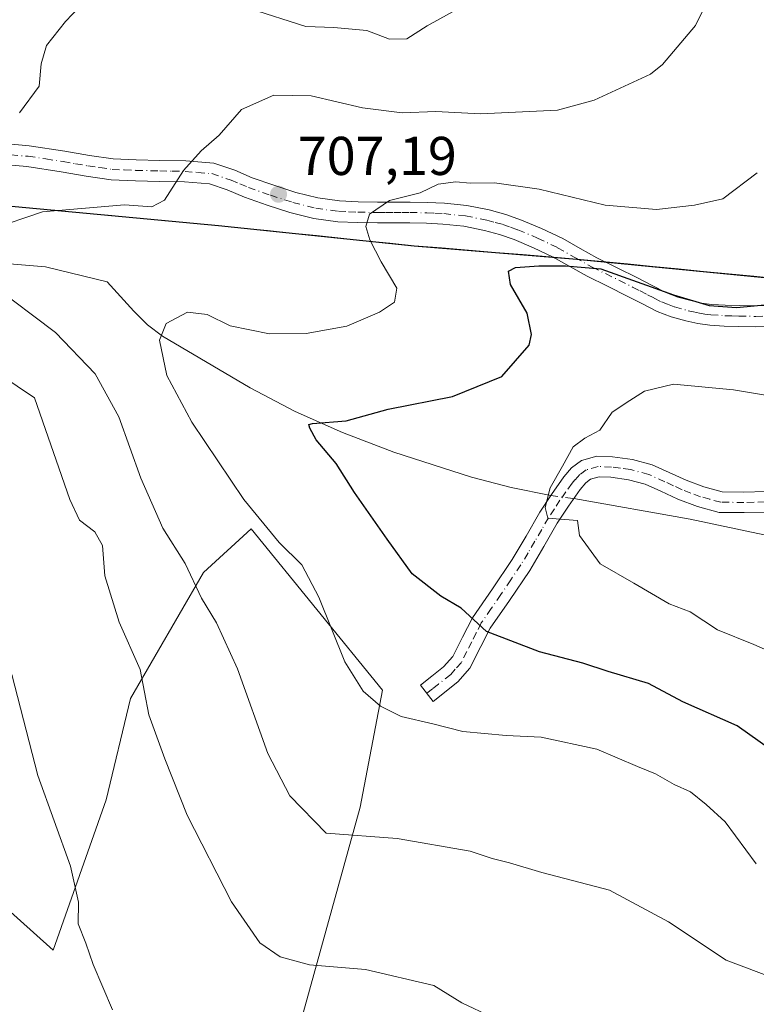
# Model space of a CAD drawing. Units: metres. Extents: x 546104 to 549553, y 4721646 to 4723578.
# Drawn here: x 548127 to 548262, y 4723199 to 4723379 of the extents above; entities that cross this region are included whole.
import ezdxf

# ---------------------------------------------------------------- set-up
doc = ezdxf.new("R2010")
doc.units = ezdxf.units.M
doc.header["$MEASUREMENT"] = 0
doc.linetypes.add('DGN Style 4', pattern=[2.6384748266838614, 1.318413404963828, -0.6592067024819142, 0.001648016756204785, -0.6592067024819142])
for name, color, linetype, lineweight in [('Arbolado forestal CxS', 92, 'Continuous', 0), ('Camino Cxs', 7, 'Continuous', 0), ('Camino eje', 30, 'DGN Style 4', 13), ('Comarca', 135, 'Continuous', 13), ('Comarca CxS', 21, 'Continuous', 0), ('Comunidad autónoma', 142, 'Continuous', 30), ('Comunidad Autónoma CxS', 142, 'Continuous', 0), ('Corriente natural lineal', 142, 'Continuous', 13), ('Corriente natural lineal oculto', 9, 'DGN Style 4', 13), ('Curva de nivel maestra', 30, 'Continuous', 30), ('Curva de nivel normal', 30, 'Continuous', 0), ('Espacio natural protegido', 121, 'Continuous', 13), ('Espacio natural protegido CxS', 121, 'Continuous', 0), ('Municipio', 91, 'Continuous', 13), ('Municipio CxS', 4, 'Continuous', 0), ('Provincia', 7, 'Continuous', 0), ('Provincia CxS', 1, 'Continuous', 0), ('Punto de cota en terreno', 7, 'Continuous', 0), ('Rótulo de punto de cota en terreno', 7, 'Continuous', 0)]:
    doc.layers.add(name, color=color, linetype=linetype, lineweight=lineweight)
doc.styles.add('Style-Arial', font='txt')

# ---------------------------------------------------------------- blocks, each defined once
blk = doc.blocks.new('*U4')
at = {"layer": 'Arbolado forestal CxS', "color": 92, "linetype": 'Continuous', "lineweight": 0}
for points in [[(548124.0975000003, 4723345.077500001, 711.4263000000064), (548128.9841, 4723344.6217, 710.8329999999987), (548133.8706999999, 4723344.1657, 710.4573999999994), (548138.7572999997, 4723343.7097, 710.1643999999943), (548143.6438999996, 4723343.253900001, 709.7681000000011), (548148.5302999998, 4723342.797900001, 709.3880999999965), (548153.4168999996, 4723342.3419, 709.1238000000012), (548158.3035000004, 4723341.8859, 709.0822999999947), (548163.1901000004, 4723341.4301, 708.7548999999999), (548167.6763000004, 4723340.9663, 708.418399999995), (548172.1624999996, 4723340.502499999, 708.0224000000018), (548176.6489000004, 4723340.038899999, 707.4934000000068), (548181.1350999996, 4723339.575099999, 706.8329999999987), (548185.6212999999, 4723339.111300001, 706.1080999999978), (548190.1074999999, 4723338.647500001, 705.2958000000073), (548194.5937000001, 4723338.183900001, 704.4459000000061), (548199.0800999999, 4723337.720100001, 703.5801000000066), (548204.0466999998, 4723337.313300001, 702.641499999998), (548209.0132999998, 4723336.9067, 702.0102999999945), (548213.9801000003, 4723336.5001, 701.5412999999971), (548218.9467000002, 4723336.0933, 700.9637999999978), (548223.9133000001, 4723335.686699999, 700.5290999999997), (548228.8800999997, 4723335.280099999, 700.5941000000021), (548233.5192999998, 4723334.827500001, 700.906799999997), (548238.1583000004, 4723334.3751, 701.421199999997), (548242.7975000005, 4723333.922499999, 701.9002000000038), (548247.4367000004, 4723333.470100001, 702.3798999999999), (548252.0758999996, 4723333.0175, 702.4355999999971), (548256.7150999998, 4723332.565099999, 702.4250999999931), (548261.3542999999, 4723332.112500001, 702.0731999999989), (548265.9933000002, 4723331.6601, 701.558999999994)], [(548107.5598999998, 4723119.971700001, 724.6664000000019), (548135.0472999997, 4723129.789100001, 724.0675000000047), (548160.1766999997, 4723130.226700001, 723.4832000000025), (548169.1819000002, 4723162.2443, 721.3358000000007), (548177.1864999998, 4723176.251700001, 719.709600000002), (548177.6870999997, 4723193.261299999, 716.7486000000063), (548189.1939000003, 4723234.7841, 708.4355999999971), (548193.2351000002, 4723256.203500001, 704.4373999999953), (548169.1831, 4723285.812899999, 705.4023000000017), (548160.4561000001, 4723277.793299999, 709.2010000000009), (548147.0459000003, 4723254.715299999, 715.6171999999933), (548142.5755000003, 4723236.104499999, 717.8291999999929), (548132.8903000001, 4723208.559699999, 721.2936000000045), (548111.2861000003, 4723227.916300001, 723.263300000006)]]:
    blk.add_polyline3d(points, dxfattribs=at)
blk = doc.blocks.new('*U9')
at = {"layer": 'Espacio natural protegido CxS', "color": 121, "linetype": 'Continuous', "lineweight": 0, "flags": 128}
blk.add_lwpolyline([(547199.1529999991, 4723207.434059999), (547262.9470000007, 4723233.04006), (547266.9900000005, 4723234.663059999), (547268.0159999991, 4723235.07406), (547354.1479999993, 4723271.925059999), (547426.3570000003, 4723302.75212), (547430.8239999999, 4723304.633059999), (547501.4230000015, 4723334.356059999), (547573.5990000004, 4723361.576059999), (547607.5980000009, 4723363.94906), (547611.871000001, 4723364.246999999), (547636.505, 4723365.965060001), (547723.2560000008, 4723373.50706), (547779.567999999, 4723377.648060001), (547831.6900000012, 4723373.038060002), (547916.5299999996, 4723364.84806), (548006.8239999993, 4723356.019059999), (548163.1889999998, 4723341.426060001), (548199.077999999, 4723337.718060001), (548228.8800000005, 4723335.282059999), (548284.551000001, 4723329.850059998), (548351.8919999991, 4723323.001060001), (548429.123, 4723315.07106)], dxfattribs=at)
blk = doc.blocks.new('5PATER')
at = {"layer": 'Punto de cota en terreno', "linetype": 'Continuous', "lineweight": 0}
h = blk.add_hatch(color=51, dxfattribs=at)
edge = h.paths.add_edge_path()
edge.add_ellipse((0, 0), major_axis=(-0.1095731443231308, -0.1110710700762829), ratio=0.9994222409660322, start_angle=0, end_angle=360)

msp = doc.modelspace()

# ---------------------------------------------------------------- linework, layer by layer
at = {"layer": 'Arbolado forestal CxS', "color": 92, "linetype": 'Continuous', "lineweight": 0}
for points in [[(548265.9933000002, 4723331.6601, 701.558999999994), (548261.3542999999, 4723332.112500001, 702.0731999999989), (548256.7150999998, 4723332.565099999, 702.4250999999931), (548252.0758999996, 4723333.0175, 702.4355999999971), (548247.4367000004, 4723333.470100001, 702.3798999999999), (548242.7975000005, 4723333.922499999, 701.9002000000038), (548238.1583000004, 4723334.3751, 701.421199999997), (548233.5192999998, 4723334.827500001, 700.906799999997), (548228.8800999997, 4723335.280099999, 700.5941000000021), (548223.9133000001, 4723335.686699999, 700.5290999999997), (548218.9467000002, 4723336.0933, 700.9637999999978), (548213.9801000003, 4723336.5001, 701.5412999999971), (548209.0132999998, 4723336.9067, 702.0102999999945), (548204.0466999998, 4723337.313300001, 702.641499999998), (548199.0800999999, 4723337.720100001, 703.5801000000066), (548194.5937000001, 4723338.183900001, 704.4459000000061), (548190.1074999999, 4723338.647500001, 705.2958000000073), (548185.6212999999, 4723339.111300001, 706.1080999999978), (548181.1350999996, 4723339.575099999, 706.8329999999987), (548176.6489000004, 4723340.038899999, 707.4934000000068), (548172.1624999996, 4723340.502499999, 708.0224000000018), (548167.6763000004, 4723340.9663, 708.418399999995), (548163.1901000004, 4723341.4301, 708.7548999999999), (548158.3035000004, 4723341.8859, 709.0822999999947), (548153.4168999996, 4723342.3419, 709.1238000000012), (548148.5302999998, 4723342.797900001, 709.3880999999965), (548143.6438999996, 4723343.253900001, 709.7681000000011), (548138.7572999997, 4723343.7097, 710.1643999999943), (548133.8706999999, 4723344.1657, 710.4573999999994), (548128.9841, 4723344.6217, 710.8329999999987), (548124.0975000003, 4723345.077500001, 711.4263000000064)], [(548265.9933000002, 4723331.6601, 701.558999999994), (548261.3542999999, 4723332.112500001, 702.0731999999989), (548256.7150999998, 4723332.565099999, 702.4250999999931), (548252.0758999996, 4723333.0175, 702.4355999999971), (548247.4367000004, 4723333.470100001, 702.3798999999999), (548242.7975000005, 4723333.922499999, 701.9002000000038), (548238.1583000004, 4723334.3751, 701.421199999997), (548233.5192999998, 4723334.827500001, 700.906799999997), (548228.8800999997, 4723335.280099999, 700.5941000000021), (548223.9133000001, 4723335.686699999, 700.5290999999997), (548218.9467000002, 4723336.0933, 700.9637999999978), (548213.9801000003, 4723336.5001, 701.5412999999971), (548209.0132999998, 4723336.9067, 702.0102999999945), (548204.0466999998, 4723337.313300001, 702.641499999998), (548199.0800999999, 4723337.720100001, 703.5801000000066), (548194.5937000001, 4723338.183900001, 704.4459000000061), (548190.1074999999, 4723338.647500001, 705.2958000000073), (548185.6212999999, 4723339.111300001, 706.1080999999978), (548181.1350999996, 4723339.575099999, 706.8329999999987), (548176.6489000004, 4723340.038899999, 707.4934000000068), (548172.1624999996, 4723340.502499999, 708.0224000000018), (548167.6763000004, 4723340.9663, 708.418399999995), (548163.1901000004, 4723341.4301, 708.7548999999999), (548158.3035000004, 4723341.8859, 709.0822999999947), (548153.4168999996, 4723342.3419, 709.1238000000012), (548148.5302999998, 4723342.797900001, 709.3880999999965), (548143.6438999996, 4723343.253900001, 709.7681000000011), (548138.7572999997, 4723343.7097, 710.1643999999943), (548133.8706999999, 4723344.1657, 710.4573999999994), (548128.9841, 4723344.6217, 710.8329999999987), (548124.0975000003, 4723345.077500001, 711.4263000000064)], [(548265.9933000002, 4723331.6601, 701.558999999994), (548261.3542999999, 4723332.112500001, 702.0731999999989), (548256.7150999998, 4723332.565099999, 702.4250999999931), (548252.0758999996, 4723333.0175, 702.4355999999971), (548247.4367000004, 4723333.470100001, 702.3798999999999), (548242.7975000005, 4723333.922499999, 701.9002000000038), (548238.1583000004, 4723334.3751, 701.421199999997), (548233.5192999998, 4723334.827500001, 700.906799999997), (548228.8800999997, 4723335.280099999, 700.5941000000021), (548223.9133000001, 4723335.686699999, 700.5290999999997), (548218.9467000002, 4723336.0933, 700.9637999999978), (548213.9801000003, 4723336.5001, 701.5412999999971), (548209.0132999998, 4723336.9067, 702.0102999999945), (548204.0466999998, 4723337.313300001, 702.641499999998), (548199.0800999999, 4723337.720100001, 703.5801000000066), (548194.5937000001, 4723338.183900001, 704.4459000000061), (548190.1074999999, 4723338.647500001, 705.2958000000073), (548185.6212999999, 4723339.111300001, 706.1080999999978), (548181.1350999996, 4723339.575099999, 706.8329999999987), (548176.6489000004, 4723340.038899999, 707.4934000000068), (548172.1624999996, 4723340.502499999, 708.0224000000018), (548167.6763000004, 4723340.9663, 708.418399999995), (548163.1901000004, 4723341.4301, 708.7548999999999), (548158.3035000004, 4723341.8859, 709.0822999999947), (548153.4168999996, 4723342.3419, 709.1238000000012), (548148.5302999998, 4723342.797900001, 709.3880999999965), (548143.6438999996, 4723343.253900001, 709.7681000000011), (548138.7572999997, 4723343.7097, 710.1643999999943), (548133.8706999999, 4723344.1657, 710.4573999999994), (548128.9841, 4723344.6217, 710.8329999999987), (548124.0975000003, 4723345.077500001, 711.4263000000064)], [(548111.2861000003, 4723227.916300001, 723.263300000006), (548132.8903000001, 4723208.559699999, 721.2936000000045), (548142.5755000003, 4723236.104499999, 717.8291999999929), (548147.0459000003, 4723254.715299999, 715.6171999999933), (548160.4561000001, 4723277.793299999, 709.2010000000009), (548169.1831, 4723285.812899999, 705.4023000000017), (548193.2351000002, 4723256.203500001, 704.4373999999953), (548189.1939000003, 4723234.7841, 708.4355999999971), (548177.6870999997, 4723193.261299999, 716.7486000000063), (548177.1864999998, 4723176.251700001, 719.709600000002), (548169.1819000002, 4723162.2443, 721.3358000000007), (548160.1766999997, 4723130.226700001, 723.4832000000025), (548135.0472999997, 4723129.789100001, 724.0675000000047), (548107.5598999998, 4723119.971700001, 724.6664000000019)], [(548107.5598999998, 4723119.971700001, 724.6664000000019), (548135.0472999997, 4723129.789100001, 724.0675000000047), (548160.1766999997, 4723130.226700001, 723.4832000000025), (548169.1819000002, 4723162.2443, 721.3358000000007), (548177.1864999998, 4723176.251700001, 719.709600000002), (548177.6870999997, 4723193.261299999, 716.7486000000063), (548189.1939000003, 4723234.7841, 708.4355999999971), (548193.2351000002, 4723256.203500001, 704.4373999999953), (548169.1831, 4723285.812899999, 705.4023000000017), (548160.4561000001, 4723277.793299999, 709.2010000000009), (548147.0459000003, 4723254.715299999, 715.6171999999933), (548142.5755000003, 4723236.104499999, 717.8291999999929), (548132.8903000001, 4723208.559699999, 721.2936000000045), (548111.2861000003, 4723227.916300001, 723.263300000006)], [(548107.5598999998, 4723119.971700001, 724.6664000000019), (548135.0472999997, 4723129.789100001, 724.0675000000047), (548160.1766999997, 4723130.226700001, 723.4832000000025), (548169.1819000002, 4723162.2443, 721.3358000000007), (548177.1864999998, 4723176.251700001, 719.709600000002), (548177.6870999997, 4723193.261299999, 716.7486000000063), (548189.1939000003, 4723234.7841, 708.4355999999971), (548193.2351000002, 4723256.203500001, 704.4373999999953), (548169.1831, 4723285.812899999, 705.4023000000017), (548160.4561000001, 4723277.793299999, 709.2010000000009), (548147.0459000003, 4723254.715299999, 715.6171999999933), (548142.5755000003, 4723236.104499999, 717.8291999999929), (548132.8903000001, 4723208.559699999, 721.2936000000045), (548111.2861000003, 4723227.916300001, 723.263300000006)]]:
    msp.add_polyline3d(points, dxfattribs=at)
at = {"layer": 'Camino Cxs', "color": 7, "linetype": 'Continuous', "lineweight": 0}
for points in [[(548121.8901000004, 4723356.630100001, 716.3162000000011), (548128.5100999996, 4723356.040100001, 715.9407999999967), (548135.0000999998, 4723355.050100001, 715.960699999996), (548139.5500999996, 4723354.2601, 716.1728000000003), (548143.9001000002, 4723353.640100001, 715.6873999999953), (548148.0800999999, 4723353.470100001, 715.8488999999972), (548152.4600999998, 4723353.370100001, 716.4250000000029), (548157.1801000005, 4723353.270099999, 716.0801999999967), (548162.3400999998, 4723352.840100001, 714.058999999994), (548166.1700999998, 4723351.5701, 713.3049000000028), (548169.3701, 4723350.200099999, 712.718599999993), (548173.3300999999, 4723348.8201, 710.9994000000006), (548177.3701, 4723347.5101, 709.8147000000026), (548181.3800999997, 4723346.4801, 711.4066000000021), (548185.3901000004, 4723345.950099999, 711.5273000000017), (548188.8101000004, 4723345.790100001, 711.4811000000045), (548192.3601000002, 4723345.7301, 711.4450999999973), (548195.3101000004, 4723345.7401, 711.5795000000071), (548198.3201000001, 4723345.7301, 711.4861999999994), (548201.4301000005, 4723345.670100001, 710.773000000001), (548204.6201, 4723345.530099999, 710.1181999999973), (548208.7401000002, 4723345.090100001, 709.232600000003), (548212.8400999998, 4723344.280099999, 707.8714000000036), (548215.8601000002, 4723343.450099999, 706.8506000000052), (548218.7701000003, 4723342.420100001, 706.2551999999997), (548222.4200999998, 4723340.9001, 705.9036000000052), (548226.3000999996, 4723339.030099999, 706.2501000000047), (548229.4700999996, 4723337.2401, 706.1910999999964), (548232.5800999999, 4723335.520099999, 705.8105999999971), (548239.9801000003, 4723331.860099999, 703.2225000000036), (548242.7001, 4723330.450099999, 703.2228000000032), (548245.2100999998, 4723329.1601, 702.9039000000049), (548247.3800999997, 4723328.3201, 702.6202999999952), (548249.7701000003, 4723327.670100001, 702.5239000000003), (548251.7401000002, 4723327.220100001, 702.6505999999936), (548253.6501000002, 4723326.950099999, 702.7753999999986), (548256.0701000001, 4723326.8101, 702.9759999999952), (548258.6300999997, 4723326.7401, 703.1542999999947), (548261.6801000005, 4723326.6801, 703.2804999999935), (548264.5701000001, 4723326.7501, 702.9239999999991)], [(548121.8901000004, 4723356.630100001, 716.3162000000011), (548128.5100999996, 4723356.040100001, 715.9407999999967), (548135.0000999998, 4723355.050100001, 715.960699999996), (548139.5500999996, 4723354.2601, 716.1728000000003), (548143.9001000002, 4723353.640100001, 715.6873999999953), (548148.0800999999, 4723353.470100001, 715.8488999999972), (548152.4600999998, 4723353.370100001, 716.4250000000029), (548157.1801000005, 4723353.270099999, 716.0801999999967), (548162.3400999998, 4723352.840100001, 714.058999999994), (548166.1700999998, 4723351.5701, 713.3049000000028), (548169.3701, 4723350.200099999, 712.718599999993), (548173.3300999999, 4723348.8201, 710.9994000000006), (548177.3701, 4723347.5101, 709.8147000000026), (548181.3800999997, 4723346.4801, 711.4066000000021), (548185.3901000004, 4723345.950099999, 711.5273000000017), (548188.8101000004, 4723345.790100001, 711.4811000000045), (548192.3601000002, 4723345.7301, 711.4450999999973), (548195.3101000004, 4723345.7401, 711.5795000000071), (548198.3201000001, 4723345.7301, 711.4861999999994), (548201.4301000005, 4723345.670100001, 710.773000000001), (548204.6201, 4723345.530099999, 710.1181999999973), (548208.7401000002, 4723345.090100001, 709.232600000003), (548212.8400999998, 4723344.280099999, 707.8714000000036), (548215.8601000002, 4723343.450099999, 706.8506000000052), (548218.7701000003, 4723342.420100001, 706.2551999999997), (548222.4200999998, 4723340.9001, 705.9036000000052), (548226.3000999996, 4723339.030099999, 706.2501000000047), (548229.4700999996, 4723337.2401, 706.1910999999964), (548232.5800999999, 4723335.520099999, 705.8105999999971), (548239.9801000003, 4723331.860099999, 703.2225000000036), (548242.7001, 4723330.450099999, 703.2228000000032), (548245.2100999998, 4723329.1601, 702.9039000000049), (548247.3800999997, 4723328.3201, 702.6202999999952), (548249.7701000003, 4723327.670100001, 702.5239000000003), (548251.7401000002, 4723327.220100001, 702.6505999999936), (548253.6501000002, 4723326.950099999, 702.7753999999986), (548256.0701000001, 4723326.8101, 702.9759999999952), (548258.6300999997, 4723326.7401, 703.1542999999947), (548261.6801000005, 4723326.6801, 703.2804999999935), (548264.5701000001, 4723326.7501, 702.9239999999991)], [(548264.8400999998, 4723322.920100001, 700.218200000003), (548261.6901000004, 4723322.840100001, 700.4756999999955), (548258.5401, 4723322.9001, 700.6342000000004), (548255.9101, 4723322.9801, 700.7621000000072), (548253.2801000001, 4723323.130100001, 700.8994999999995), (548251.0500999996, 4723323.440099999, 701.3371000000043), (548248.8400999998, 4723323.940099999, 701.827099999995), (548246.1801000005, 4723324.6601, 702.3747000000003), (548243.6300999997, 4723325.6601, 702.5639999999986), (548240.9301000005, 4723327.040100001, 702.0956000000006), (548238.2500999998, 4723328.440099999, 702.3785999999964), (548234.5201000003, 4723330.280099999, 703.4446999999927), (548230.8000999996, 4723332.120100001, 703.7826999999961), (548227.6001000004, 4723333.890100001, 704.6999999999972), (548224.4101, 4723335.690099999, 704.7611000000034), (548220.9401000004, 4723337.360099999, 703.0368000000017), (548217.3901000004, 4723338.840100001, 703.2422999999981), (548214.7200999996, 4723339.790100001, 704.874100000001), (548211.9600999998, 4723340.540100001, 706.1160999999993), (548208.1601, 4723341.290100001, 707.6573999999965), (548204.3300999999, 4723341.700099999, 707.7161999999954), (548201.3000999996, 4723341.840100001, 707.5734999999986), (548198.2801000001, 4723341.9001, 707.5553999999976), (548192.3300999999, 4723341.9001, 706.9168999999966), (548188.6901000004, 4723341.960100001, 707.246499999994), (548185.0500999996, 4723342.120100001, 707.9140000000043), (548180.6501000002, 4723342.700099999, 709.3712999999989), (548176.3000999996, 4723343.8201, 711.3300000000019), (548172.1101000002, 4723345.1801, 712.1947999999975), (548167.9801000003, 4723346.620100001, 713.2479000000022), (548164.8101000004, 4723347.970100001, 712.5869999999995), (548161.5601000004, 4723349.050100001, 712.6885000000038), (548156.9801000003, 4723349.440099999, 713.3447000000016), (548152.3800999997, 4723349.530099999, 713.344299999997), (548147.9600999998, 4723349.630100001, 714.1025999999983), (548143.5500999996, 4723349.8201, 714.2253999999957), (548138.9600999998, 4723350.470100001, 715.5921999999993), (548134.3800999997, 4723351.2601, 714.7768000000069), (548128.0500999996, 4723352.2301, 713.7603999999993), (548121.7100999998, 4723352.790100001, 714.4838000000018)], [(548264.8400999998, 4723322.920100001, 700.218200000003), (548261.6901000004, 4723322.840100001, 700.4756999999955), (548258.5401, 4723322.9001, 700.6342000000004), (548255.9101, 4723322.9801, 700.7621000000072), (548253.2801000001, 4723323.130100001, 700.8994999999995), (548251.0500999996, 4723323.440099999, 701.3371000000043), (548248.8400999998, 4723323.940099999, 701.827099999995), (548246.1801000005, 4723324.6601, 702.3747000000003), (548243.6300999997, 4723325.6601, 702.5639999999986), (548240.9301000005, 4723327.040100001, 702.0956000000006), (548238.2500999998, 4723328.440099999, 702.3785999999964), (548234.5201000003, 4723330.280099999, 703.4446999999927), (548230.8000999996, 4723332.120100001, 703.7826999999961), (548227.6001000004, 4723333.890100001, 704.6999999999972), (548224.4101, 4723335.690099999, 704.7611000000034), (548220.9401000004, 4723337.360099999, 703.0368000000017), (548217.3901000004, 4723338.840100001, 703.2422999999981), (548214.7200999996, 4723339.790100001, 704.874100000001), (548211.9600999998, 4723340.540100001, 706.1160999999993), (548208.1601, 4723341.290100001, 707.6573999999965), (548204.3300999999, 4723341.700099999, 707.7161999999954), (548201.3000999996, 4723341.840100001, 707.5734999999986), (548198.2801000001, 4723341.9001, 707.5553999999976), (548192.3300999999, 4723341.9001, 706.9168999999966), (548188.6901000004, 4723341.960100001, 707.246499999994), (548185.0500999996, 4723342.120100001, 707.9140000000043), (548180.6501000002, 4723342.700099999, 709.3712999999989), (548176.3000999996, 4723343.8201, 711.3300000000019), (548172.1101000002, 4723345.1801, 712.1947999999975), (548167.9801000003, 4723346.620100001, 713.2479000000022), (548164.8101000004, 4723347.970100001, 712.5869999999995), (548161.5601000004, 4723349.050100001, 712.6885000000038), (548156.9801000003, 4723349.440099999, 713.3447000000016), (548152.3800999997, 4723349.530099999, 713.344299999997), (548147.9600999998, 4723349.630100001, 714.1025999999983), (548143.5500999996, 4723349.8201, 714.2253999999957), (548138.9600999998, 4723350.470100001, 715.5921999999993), (548134.3800999997, 4723351.2601, 714.7768000000069), (548128.0500999996, 4723352.2301, 713.7603999999993), (548121.7100999998, 4723352.790100001, 714.4838000000018)], [(548263.2801000001, 4723288.850099999, 693.094299999997), (548259.5401, 4723288.770099999, 693.359700000001), (548255.0000999998, 4723288.800100001, 694.9088999999949), (548250.9901000002, 4723289.9001, 696.5705000000017), (548247.4301000005, 4723291.2501, 697.0037000000011), (548244.2600999996, 4723292.720100001, 697.8291999999929), (548241.4401000004, 4723293.9901, 698.8745999999956), (548238.3400999998, 4723294.8101, 698.9530999999988), (548235.1001000004, 4723295.2501, 697.5173000000068), (548233.0100999996, 4723295.3301, 696.4106999999931), (548231.4200999998, 4723294.9001, 696.1551999999938), (548230.5401, 4723294.2501, 696.2078000000038), (548229.5100999996, 4723293.020099999, 696.3081999999995), (548227.3501000004, 4723289.9801, 697.213699999993), (548225.3101000004, 4723286.860099999, 699.4388000000035), (548222.8400999998, 4723282.590100001, 700.5721999999951), (548220.2401000002, 4723278.1801, 701.0669000000053), (548216.5301000001, 4723272.690099999, 700.8757999999943), (548212.9901000002, 4723267.5701, 704.1509999999981), (548211.2901, 4723264.2401, 706.2062000000006), (548209.2901, 4723260.2501, 707.7192000000068), (548207.0601000004, 4723257.7401, 708.6999999999972), (548202.5500999996, 4723254.1601, 711.2877000000008), (548200.2100999998, 4723257.110099999, 713.0369000000064), (548202.3300999999, 4723258.800100001, 712.5841999999975), (548204.4600999998, 4723260.4901, 710.4710000000051), (548206.1501000002, 4723262.380100001, 708.1707000000025), (548207.9301000005, 4723265.940099999, 706.0145000000048), (548209.7401000002, 4723269.5101, 705.0390000000043), (548213.4200999998, 4723274.8201, 703.4118000000017), (548217.0500999996, 4723280.200099999, 702.3163999999962), (548219.5900999998, 4723284.4901, 701.9302000000025), (548222.0900999998, 4723288.840100001, 700.689400000003), (548224.2401000002, 4723292.110099999, 699.1680999999953), (548226.5301000001, 4723295.3201, 696.3798999999999), (548227.9301000005, 4723297.0101, 695.4000999999989), (548229.7600999996, 4723298.360099999, 695.8947000000044), (548232.5800999999, 4723299.120100001, 696.9611000000004), (548235.4200999998, 4723299.0101, 698.1875), (548239.0800999999, 4723298.520099999, 699.016300000003), (548242.7001, 4723297.5601, 699.1208999999944), (548245.8300999999, 4723296.1501, 698.9339000000036), (548248.9001000002, 4723294.720100001, 698.0068000000028), (548252.1601, 4723293.4901, 697.059699999998), (548255.5201000003, 4723292.5601, 696.090200000006), (548259.5100999996, 4723292.530099999, 695.4367000000057), (548263.5000999998, 4723292.630100001, 694.6462999999932)], [(548263.2801000001, 4723288.850099999, 693.094299999997), (548259.5401, 4723288.770099999, 693.359700000001), (548255.0000999998, 4723288.800100001, 694.9088999999949), (548250.9901000002, 4723289.9001, 696.5705000000017), (548247.4301000005, 4723291.2501, 697.0037000000011), (548244.2600999996, 4723292.720100001, 697.8291999999929), (548241.4401000004, 4723293.9901, 698.8745999999956), (548238.3400999998, 4723294.8101, 698.9530999999988), (548235.1001000004, 4723295.2501, 697.5173000000068), (548233.0100999996, 4723295.3301, 696.4106999999931), (548231.4200999998, 4723294.9001, 696.1551999999938), (548230.5401, 4723294.2501, 696.2078000000038), (548229.5100999996, 4723293.020099999, 696.3081999999995), (548227.3501000004, 4723289.9801, 697.213699999993), (548225.3101000004, 4723286.860099999, 699.4388000000035), (548222.8400999998, 4723282.590100001, 700.5721999999951), (548220.2401000002, 4723278.1801, 701.0669000000053), (548216.5301000001, 4723272.690099999, 700.8757999999943), (548212.9901000002, 4723267.5701, 704.1509999999981), (548211.2901, 4723264.2401, 706.2062000000006), (548209.2901, 4723260.2501, 707.7192000000068), (548207.0601000004, 4723257.7401, 708.6999999999972), (548202.5500999996, 4723254.1601, 711.2877000000008), (548200.2100999998, 4723257.110099999, 713.0369000000064), (548202.3300999999, 4723258.800100001, 712.5841999999975), (548204.4600999998, 4723260.4901, 710.4710000000051), (548206.1501000002, 4723262.380100001, 708.1707000000025), (548207.9301000005, 4723265.940099999, 706.0145000000048), (548209.7401000002, 4723269.5101, 705.0390000000043), (548213.4200999998, 4723274.8201, 703.4118000000017), (548217.0500999996, 4723280.200099999, 702.3163999999962), (548219.5900999998, 4723284.4901, 701.9302000000025), (548222.0900999998, 4723288.840100001, 700.689400000003), (548224.2401000002, 4723292.110099999, 699.1680999999953), (548226.5301000001, 4723295.3201, 696.3798999999999), (548227.9301000005, 4723297.0101, 695.4000999999989), (548229.7600999996, 4723298.360099999, 695.8947000000044), (548232.5800999999, 4723299.120100001, 696.9611000000004), (548235.4200999998, 4723299.0101, 698.1875), (548239.0800999999, 4723298.520099999, 699.016300000003), (548242.7001, 4723297.5601, 699.1208999999944), (548245.8300999999, 4723296.1501, 698.9339000000036), (548248.9001000002, 4723294.720100001, 698.0068000000028), (548252.1601, 4723293.4901, 697.059699999998), (548255.5201000003, 4723292.5601, 696.090200000006), (548259.5100999996, 4723292.530099999, 695.4367000000057), (548263.5000999998, 4723292.630100001, 694.6462999999932)]]:
    msp.add_polyline3d(points, dxfattribs=at)
at = {"layer": 'Camino eje', "color": 30, "linetype": 'DGN Style 4', "lineweight": 13}
for points in [[(548125.1101000002, 4723354.415100001, 715.0476000000053), (548128.2801000001, 4723354.1351, 714.708700000003), (548131.5251000002, 4723353.640100001, 714.297200000001), (548134.6901000004, 4723353.155099999, 714.6956000000064), (548136.9650999998, 4723352.7601, 715.2415000000037), (548139.2550999997, 4723352.3651, 715.1630000000005), (548141.4301000005, 4723352.0551, 714.9177000000054), (548143.7251000004, 4723351.7301, 714.7550000000047), (548145.9301000005, 4723351.6351, 714.8393999999971), (548148.0201000003, 4723351.550100001, 714.9119999999967), (548152.4200999998, 4723351.450099999, 715.0383000000003), (548154.7200999996, 4723351.405099999, 714.9076999999961), (548157.0800999999, 4723351.3551, 714.771200000003), (548159.3701, 4723351.1601, 714.108699999997), (548161.9501, 4723350.9451, 713.3368000000046), (548165.4901000002, 4723349.770099999, 713.0028000000021), (548167.0900999998, 4723349.085100001, 713.0261000000029), (548168.6750999996, 4723348.4101, 712.4400000000023), (548172.7200999996, 4723347.0001, 710.3264999999956), (548176.8350999998, 4723345.665100001, 710.4348999999929), (548181.0151000004, 4723344.590100001, 710.2305999999954), (548185.2200999996, 4723344.0351, 709.3263000000007), (548187.0401, 4723343.9551, 709.0348999999987), (548188.7500999998, 4723343.8751, 708.8317999999999), (548192.3450999996, 4723343.815099999, 708.6147000000057), (548193.8350999998, 4723343.815099999, 708.7902999999933), (548195.3101000004, 4723343.8201, 708.9973999999929), (548196.7950999998, 4723343.8201, 709.1986999999937), (548198.3000999996, 4723343.815099999, 709.2213999999949), (548201.3651000002, 4723343.755100001, 708.9072000000016), (548202.8800999997, 4723343.6851, 708.7553000000045), (548204.4751000004, 4723343.6151, 708.709799999997), (548208.4501, 4723343.190099999, 708.2709999999935), (548212.4001000002, 4723342.4101, 706.7036999999983), (548213.9101, 4723341.995100001, 706.2630000000064), (548215.2901, 4723341.620100001, 705.7949999999983), (548216.7451, 4723341.1051, 705.1318000000028), (548218.0800999999, 4723340.630100001, 704.7137999999978), (548221.6801000005, 4723339.130100001, 704.366399999999), (548225.3551000003, 4723337.360099999, 704.6030999999931), (548228.5351, 4723335.565099999, 705.2544999999955), (548231.6901000004, 4723333.8201, 704.4334999999992), (548239.1151000002, 4723330.1501, 702.6454999999987), (548240.4751000004, 4723329.4451, 702.5593999999984), (548241.8151000004, 4723328.745100001, 702.2755000000034), (548243.0701000001, 4723328.100099999, 701.9628999999986), (548244.4200999998, 4723327.4101, 701.7776000000014), (548245.5050999997, 4723326.9901, 701.968399999998), (548246.7801000001, 4723326.4901, 702.0479999999953), (548249.3051000005, 4723325.8051, 702.059699999998), (548250.2901, 4723325.5801, 702.0228999999963), (548251.3951000003, 4723325.3301, 701.934699999998), (548252.3501000004, 4723325.1951, 701.8534999999974), (548253.4650999998, 4723325.040100001, 701.8249000000069), (548255.9901000002, 4723324.895099999, 701.863599999997), (548257.3051000005, 4723324.8551, 701.8956000000035), (548258.5850999998, 4723324.8201, 701.892200000002), (548261.6851000004, 4723324.7601, 701.8784000000014), (548264.7050999999, 4723324.835100001, 701.5645999999979)], [(548263.3901000004, 4723290.7401, 693.846000000005), (548261.3951000003, 4723290.690099999, 693.9383999999991), (548259.5251000002, 4723290.6501, 694.3907000000036), (548255.2600999996, 4723290.6801, 695.4204999999929), (548253.2550999997, 4723291.2301, 695.917300000001), (548251.5751, 4723291.6951, 696.156799999997), (548249.7950999998, 4723292.370100001, 696.1704999999929), (548248.1651, 4723292.985099999, 696.568299999999), (548246.5800999999, 4723293.720100001, 697.4141999999993), (548245.0450999998, 4723294.4351, 698.203800000003), (548242.0701000001, 4723295.7751, 698.8534000000072), (548238.7100999998, 4723296.665100001, 698.2510000000038), (548236.8800999997, 4723296.9101, 697.613200000007), (548235.2600999996, 4723297.130100001, 696.7792999999947), (548232.7950999998, 4723297.225099999, 695.6434000000008), (548230.5900999998, 4723296.630100001, 695.6049999999959), (548229.4550999999, 4723295.792500001, 695.716499999995), (548228.5351, 4723294.7851, 695.8050999999978), (548228.0201000003, 4723294.170100001, 695.8286999999982), (548226.8750999998, 4723292.565099999, 696.556700000001), (548225.7950999998, 4723291.045100001, 698.0106999999989), (548224.7751000002, 4723289.485099999, 699.0896000000066), (548223.7001, 4723287.850099999, 699.8515000000043), (548222.4501, 4723285.675100001, 700.4456999999966), (548221.2150999998, 4723283.540100001, 701.1199999999953), (548219.9451000001, 4723281.395099999, 701.6027999999933), (548218.6451000003, 4723279.190099999, 701.4383999999991), (548216.7901, 4723276.4451, 701.3387999999978), (548214.9751000004, 4723273.755100001, 702.0332000000053), (548213.2050999999, 4723271.1951, 703.0384999999952), (548211.3651000002, 4723268.540100001, 704.3757000000041), (548210.4600999998, 4723266.755100001, 705.1652000000031), (548209.6101000002, 4723265.090100001, 705.965200000006), (548208.7200999996, 4723263.3101, 706.5038000000059), (548207.7200999996, 4723261.315099999, 707.0081999999966), (548206.6051000003, 4723260.0601, 708.3567999999942), (548205.7600999996, 4723259.1151, 709.4524999999995), (548203.5050999997, 4723257.325099999, 711.6772999999957), (548202.4451000001, 4723256.4801, 712.1833999999944), (548201.3800999997, 4723255.6351, 712.054999999993)]]:
    msp.add_polyline3d(points, dxfattribs=at)
at = {"layer": 'Comarca', "color": 135, "linetype": 'Continuous', "lineweight": 13, "flags": 128}
msp.add_lwpolyline([(547199.1529999999, 4723207.434099998), (547262.9469999993, 4723233.040100002), (547266.9899999992, 4723234.663100001), (547268.016, 4723235.074100001), (547354.1479999981, 4723271.925099999), (547426.356999999, 4723302.752100003), (547430.8239999987, 4723304.633100001), (547501.4230000002, 4723334.356100001), (547573.5989999991, 4723361.576099998), (547607.5979999996, 4723363.949100001), (547611.8709999997, 4723364.247), (547636.5049999988, 4723365.965100002), (547723.2559999994, 4723373.507100001), (547779.568, 4723377.648100002), (547831.6899999997, 4723373.038100002), (547916.5299999983, 4723364.848099999), (548006.823999998, 4723356.0191), (548163.1889999985, 4723341.426100003), (548199.0779999979, 4723337.718100003), (548228.8799999993, 4723335.282099999), (548284.5509999996, 4723329.850099999), (548351.892, 4723323.001100002), (548429.1229999987, 4723315.071099999)], dxfattribs=at)
at = {"layer": 'Comarca CxS', "color": 21, "linetype": 'Continuous', "lineweight": 0, "flags": 128}
msp.add_lwpolyline([(547199.1529999991, 4723207.434059999), (547262.9470000007, 4723233.04006), (547266.9900000005, 4723234.663059999), (547268.0159999991, 4723235.07406), (547354.1479999993, 4723271.925059999), (547426.3570000003, 4723302.75212), (547430.8239999999, 4723304.633059999), (547501.4230000015, 4723334.356059999), (547573.5990000004, 4723361.576059999), (547607.5980000009, 4723363.94906), (547611.871000001, 4723364.246999999), (547636.505, 4723365.965060001), (547723.2560000008, 4723373.50706), (547779.567999999, 4723377.648060001), (547831.6900000012, 4723373.038060002), (547916.5299999996, 4723364.84806), (548006.8239999993, 4723356.019059999), (548163.1889999998, 4723341.426060001), (548199.077999999, 4723337.718060001), (548228.8800000005, 4723335.282059999), (548284.551000001, 4723329.850059998), (548351.8919999991, 4723323.001060001), (548429.123, 4723315.07106)], dxfattribs=at)
at = {"layer": 'Comunidad autónoma', "color": 142, "linetype": 'Continuous', "lineweight": 30, "flags": 128}
msp.add_lwpolyline([(547199.1529999999, 4723207.434099998), (547262.9469999993, 4723233.040100002), (547266.9899999992, 4723234.663100001), (547268.016, 4723235.074100001), (547354.1479999981, 4723271.925099999), (547426.356999999, 4723302.752100003), (547430.8239999987, 4723304.633100001), (547501.4230000002, 4723334.356100001), (547573.5989999991, 4723361.576099998), (547607.5979999996, 4723363.949100001), (547611.8709999997, 4723364.247), (547636.5049999988, 4723365.965100002), (547723.2559999994, 4723373.507100001), (547779.568, 4723377.648100002), (547831.6899999997, 4723373.038100002), (547916.5299999983, 4723364.848099999), (548006.823999998, 4723356.0191), (548163.1889999985, 4723341.426100003), (548199.0779999979, 4723337.718100003), (548228.8799999993, 4723335.282099999), (548284.5509999996, 4723329.850099999), (548351.892, 4723323.001100002), (548429.1229999987, 4723315.071099999)], dxfattribs=at)
at = {"layer": 'Comunidad Autónoma CxS', "color": 142, "linetype": 'Continuous', "lineweight": 0, "flags": 128}
msp.add_lwpolyline([(547199.1529999991, 4723207.434059999), (547262.9470000007, 4723233.04006), (547266.9900000005, 4723234.663059999), (547268.0159999991, 4723235.07406), (547354.1479999993, 4723271.925059999), (547426.3570000003, 4723302.75212), (547430.8239999999, 4723304.633059999), (547501.4230000015, 4723334.356059999), (547573.5990000004, 4723361.576059999), (547607.5980000009, 4723363.94906), (547611.871000001, 4723364.246999999), (547636.505, 4723365.965060001), (547723.2560000008, 4723373.50706), (547779.567999999, 4723377.648060001), (547831.6900000012, 4723373.038060002), (547916.5299999996, 4723364.84806), (548006.8239999993, 4723356.019059999), (548163.1889999998, 4723341.426060001), (548199.077999999, 4723337.718060001), (548228.8800000005, 4723335.282059999), (548284.551000001, 4723329.850059998), (548351.8919999991, 4723323.001060001), (548429.123, 4723315.07106)], dxfattribs=at)
at = {"layer": 'Corriente natural lineal', "color": 142, "linetype": 'Continuous', "lineweight": 13}
for points in [[(547988.5343000004, 4723327.8222, 728.7657000000036), (548002.7423, 4723333.622099999, 726.4453999999969), (548027.7523999996, 4723337.033700001, 722.9520000000048), (548071.7969000004, 4723338.999100001, 716.1551999999938), (548106.4791000001, 4723335.9495, 711.5022000000026), (548131.4738999996, 4723333.867900001, 708.4731000000029), (548142.8101000004, 4723331.100099999, 707.0810999999959), (548147.6501000002, 4723325.7301, 706.2736000000006), (548150.1801000005, 4723323.210100001, 705.8261000000057), (548152.9401000004, 4723321.140100001, 705.2973000000056), (548168.9801000003, 4723311.6501, 702.4921000000032), (548177.2701000003, 4723307.3101, 701.0121000000072), (548185.9001000002, 4723303.470100001, 699.9023000000016), (548195.3300999999, 4723299.880100001, 698.7225000000036), (548209.6001000004, 4723295.2601, 697.0571999999956), (548216.8201000001, 4723293.4001, 696.1971000000049), (548224.1069999998, 4723291.907600001, 695.0899999999965)], [(548228.3213000001, 4723291.346999999, 694.5699000000022), (548249.6801000005, 4723287.550100001, 692.1144999999962), (548268.4501, 4723283.620100001, 690.4137000000047), (548276.5601000004, 4723281.1601, 689.6247000000003), (548294.2200999996, 4723273.870100001, 687.8481999999931), (548300.3101000004, 4723271.890100001, 687.1901999999973), (548305.0301000001, 4723270.7401, 686.6358000000037), (548312.2701000003, 4723269.710100001, 685.7459999999992), (548315.8701, 4723269.6601, 685.3622000000032), (548319.4101, 4723270.030099999, 684.9749000000012), (548325.6201, 4723271.280099999, 684.3215999999958), (548339.5201000003, 4723274.5801, 682.9269000000058), (548344.2200999996, 4723275.550100001, 682.3861000000034), (548381.8901000004, 4723282.100099999, 678.604600000006), (548393.2001, 4723283.5801, 677.7099000000017), (548398.8601000002, 4723283.790100001, 676.9915999999939)]]:
    msp.add_polyline3d(points, dxfattribs=at)
at = {"layer": 'Corriente natural lineal oculto', "color": 9, "linetype": 'DGN Style 4', "lineweight": 13, "extrusion": (0.1203699112544213, -0.01601200019691158, 0.9925999699346646), "elevation": -8949.71753433581, "flags": 128}
msp.add_lwpolyline([(4754338.464520972, 78881.34366327804), (4754338.464520972, 78877.06054515415)], dxfattribs=at)
at = {"layer": 'Curva de nivel maestra', "color": 30, "linetype": 'Continuous', "lineweight": 30, "elevation": 700, "flags": 128}
msp.add_lwpolyline([(548266.7000000002, 4723243.710100001), (548258.2599999999, 4723249.670100001), (548248.3399999999, 4723254.0801), (548242.04, 4723257.460100001), (548234.6100000005, 4723259.6501), (548229.9699999997, 4723261.170100001), (548222.0300000003, 4723263.2401), (548212.3399999999, 4723266.9801), (548207.6600000003, 4723271.2501), (548203.9600000001, 4723273.440099999), (548198.7000000002, 4723277.540100001), (548194.0899999999, 4723283.9001), (548188.1200000001, 4723292.4801), (548184.75, 4723297.770099999), (548181.0899999999, 4723302.120100001), (548179.9100000003, 4723304.280099999), (548179.7300000004, 4723304.960100001), (548180.4299999997, 4723305.130100001), (548186.6100000005, 4723305.600099999), (548194.2800000003, 4723307.7601), (548206.0800000001, 4723310.0601), (548215.1500000004, 4723313.7601), (548220.1399999997, 4723319.460100001), (548220.5899999999, 4723321.440099999), (548219.7699999996, 4723325.350099999), (548216.7100000001, 4723330.640100001), (548216.3700000001, 4723333.040100001), (548217.6699999999, 4723333.720100001), (548221.8899999997, 4723334.050100001), (548226.7800000003, 4723334.020099999), (548233.29, 4723333.470100001), (548246.6299999999, 4723328.700099999), (548253.1200000001, 4723326.7401), (548258.1799999997, 4723326.420100001), (548263.9600000001, 4723326.970100001)], dxfattribs=at)
at = {"layer": 'Curva de nivel normal', "color": 30, "linetype": 'Continuous', "lineweight": 0, "flags": 128}
for points, elevation in [([(548121.5300000003, 4723340.7601), (548130.9500000002, 4723343.960100001), (548145.9500000002, 4723345.2501), (548150.9500000002, 4723344.850099999), (548153.2800000003, 4723346.0601), (548156.79, 4723351.5101), (548160.04, 4723355.140100001), (548163.3399999999, 4723357.9901), (548167.4199999999, 4723362.7301), (548173.3200000003, 4723365.360099999), (548180.1600000003, 4723365.190099999), (548189.5800000001, 4723363.040100001), (548196.8399999999, 4723362.120100001), (548203.0099999999, 4723362.3201), (548211.2000000002, 4723361.940099999), (548225.3600000005, 4723362.590100001), (548232.0800000001, 4723364.4101), (548242.4000000004, 4723369.1601), (548244.5700000003, 4723370.970100001), (548250.6299999999, 4723378.090100001), (548254.7599999999, 4723386.530099999)], 710), ([(548126.7400000002, 4723362.110099999), (548130.3200000003, 4723366.9901), (548130.6600000003, 4723371.100099999), (548131.6600000003, 4723374.450099999), (548135.1200000001, 4723378.8201), (548137.7400000002, 4723381.5601)], 715), ([(548168.8499999996, 4723381.220100001), (548179.2199999997, 4723377.920100001), (548184.3600000005, 4723377.7601), (548190.4000000004, 4723377.200099999), (548194.54, 4723375.600099999), (548197.7199999997, 4723375.6801), (548201.4299999997, 4723378.0701), (548207.3399999999, 4723381.270099999)], 715), ([(548261.79, 4723224.360099999), (548256.0999999996, 4723232.100099999), (548252.5700000003, 4723235.2401), (548249.7000000002, 4723237.5801), (548246.7400000002, 4723238.9101), (548243.29, 4723240.870100001), (548240.0199999996, 4723242.2401), (548232.5300000003, 4723245.390100001), (548222.3499999996, 4723247.620100001), (548215.9600000001, 4723247.9301), (548207.9600000001, 4723248.630100001), (548202.4800000004, 4723250.040100001), (548196.7100000001, 4723251.4101), (548192.9100000003, 4723253.3101), (548189.7000000002, 4723256.040100001), (548186.3600000005, 4723261.420100001), (548181.5999999996, 4723273.300100001), (548178.4900000002, 4723279.190099999), (548174.2999999998, 4723283.3201), (548167.8499999996, 4723291.210100001), (548158.3099999996, 4723305.340100001), (548153.7300000004, 4723313.9101), (548152.4000000004, 4723320.380100001), (548153.5999999996, 4723323.450099999), (548157.5300000003, 4723325.550100001), (548161.0999999996, 4723325.130100001), (548165.3300000001, 4723323.020099999), (548172.54, 4723321.5701), (548179.2800000003, 4723321.610099999), (548186.7000000002, 4723323.0001), (548192.7400000002, 4723325.5601), (548195.4400000004, 4723327.4001), (548195.9000000004, 4723329.9301), (548193.04, 4723334.7601), (548190.9299999997, 4723338.780099999), (548190.1799999997, 4723341.270099999), (548190.8499999996, 4723343.4901), (548194.54, 4723346.020099999), (548200.1399999997, 4723347.450099999), (548203.4900000002, 4723349.020099999), (548206.6799999997, 4723349.460100001), (548209.3300000001, 4723349.170100001), (548213.7699999996, 4723349.280099999), (548222, 4723348.0701), (548234.0899999999, 4723345.170100001), (548243.4699999997, 4723344.380100001), (548250.4800000004, 4723345.1601), (548255.6200000001, 4723346.3301), (548261.9500000002, 4723351.110099999)], 705), ([(548277.2100000001, 4723198.300100001), (548268.2300000004, 4723202.1601), (548256.2400000002, 4723206.7301), (548245.7100000001, 4723213.710100001), (548234.8600000005, 4723219.530099999), (548222.4500000002, 4723222.790100001), (548216.54, 4723224.550100001), (548213.3600000005, 4723225.360099999), (548209.3399999999, 4723226.6801), (548195.9699999997, 4723228.9901), (548182.9500000002, 4723229.9901), (548176.2599999999, 4723236.8301), (548172.25, 4723244.610099999), (548166.6600000003, 4723260.130100001), (548162.8600000005, 4723268.5601), (548160.0700000003, 4723273.090100001), (548157.0700000003, 4723279.440099999), (548152.9800000004, 4723285.9101), (548148.9400000004, 4723295.120100001), (548144.9500000002, 4723306.350099999), (548140.5999999996, 4723314.2401), (548133.29, 4723321.800100001), (548121.5700000003, 4723330.640100001)], 710), ([(548213.2699999996, 4723196.300100001), (548207.79, 4723198.890100001), (548202.6799999997, 4723202.040100001), (548190.1600000003, 4723205.0001), (548179.8899999997, 4723205.870100001), (548174.4900000002, 4723207.340100001), (548170.7699999996, 4723209.9001), (548165.5800000001, 4723217.390100001), (548157.4600000001, 4723233.3201), (548153.3399999999, 4723243.6501), (548150.4100000003, 4723251.720100001), (548148.8499999996, 4723260.0101), (548145, 4723268.700099999), (548142.3600000005, 4723277.1801), (548141.9400000004, 4723282.7401), (548140.54, 4723285.270099999), (548137.7000000002, 4723287.370100001), (548135.9699999997, 4723291.200099999), (548129.4600000001, 4723309.8201), (548116.9000000004, 4723318.2601)], 715), ([(548273.7400000002, 4723259.1801), (548261.3399999999, 4723264.590100001), (548254.6900000004, 4723267.3101), (548249.6600000003, 4723270.5701), (548245.8200000003, 4723272.040100001), (548239.3499999996, 4723275.840100001), (548233.1600000003, 4723279.380100001), (548229.3600000005, 4723284.600099999), (548229.0099999999, 4723287.360099999), (548223.5499999998, 4723287.7401), (548223.0800000001, 4723289.700099999), (548224, 4723293.3101), (548226.2800000003, 4723297.3101), (548228.2400000002, 4723300.840100001), (548230.3600000005, 4723302.420100001), (548233.1100000005, 4723303.890100001), (548235.3600000005, 4723307.190099999), (548238.6299999999, 4723309.3101), (548241.29, 4723311.050100001), (548246.6200000001, 4723312.360099999), (548257.6100000005, 4723311.3101), (548264.9600000001, 4723310.0601)], 695), ([(548143.7699999996, 4723197.590100001), (548140.2199999997, 4723205.9101), (548138.8499999996, 4723209.790100001), (548137.4600000001, 4723213.340100001), (548137.5300000003, 4723217.340100001), (548136.04, 4723223.920100001), (548130.0899999999, 4723240.550100001), (548125.2999999998, 4723259.100099999)], 720)]:
    msp.add_lwpolyline(points, dxfattribs=dict(at, elevation=elevation))
at = {"layer": 'Espacio natural protegido', "color": 121, "linetype": 'Continuous', "lineweight": 13, "flags": 128}
msp.add_lwpolyline([(547199.1529999999, 4723207.434099998), (547262.9469999993, 4723233.040100002), (547266.9899999992, 4723234.663100001), (547268.016, 4723235.074100001), (547354.1479999981, 4723271.925099999), (547426.356999999, 4723302.752100003), (547430.8239999987, 4723304.633100001), (547501.4230000002, 4723334.356100001), (547573.5989999991, 4723361.576099998), (547607.5979999996, 4723363.949100001), (547611.8709999997, 4723364.247), (547636.5049999988, 4723365.965100002), (547723.2559999994, 4723373.507100001), (547779.568, 4723377.648100002), (547831.6899999997, 4723373.038100002), (547916.5299999983, 4723364.848099999), (548006.823999998, 4723356.0191), (548163.1889999985, 4723341.426100003), (548199.0779999979, 4723337.718100003), (548228.8799999993, 4723335.282099999), (548284.5509999996, 4723329.850099999), (548351.892, 4723323.001100002), (548429.1229999987, 4723315.071099999)], dxfattribs=at)
at = {"layer": 'Municipio', "color": 91, "linetype": 'Continuous', "lineweight": 13, "flags": 128}
msp.add_lwpolyline([(547199.1529999999, 4723207.434099998), (547262.9469999993, 4723233.040100002), (547266.9899999992, 4723234.663100001), (547268.016, 4723235.074100001), (547354.1479999981, 4723271.925099999), (547426.356999999, 4723302.752100003), (547430.8239999987, 4723304.633100001), (547501.4230000002, 4723334.356100001), (547573.5989999991, 4723361.576099998), (547607.5979999996, 4723363.949100001), (547611.8709999997, 4723364.247), (547636.5049999988, 4723365.965100002), (547723.2559999994, 4723373.507100001), (547779.568, 4723377.648100002), (547831.6899999997, 4723373.038100002), (547916.5299999983, 4723364.848099999), (548006.823999998, 4723356.0191), (548163.1889999985, 4723341.426100003), (548199.0779999979, 4723337.718100003), (548228.8799999993, 4723335.282099999), (548284.5509999996, 4723329.850099999), (548351.892, 4723323.001100002), (548429.1229999987, 4723315.071099999)], dxfattribs=at)
at = {"layer": 'Municipio CxS', "color": 4, "linetype": 'Continuous', "lineweight": 0, "flags": 128}
msp.add_lwpolyline([(547199.1529999991, 4723207.434059999), (547262.9470000007, 4723233.04006), (547266.9900000005, 4723234.663059999), (547268.0159999991, 4723235.07406), (547354.1479999993, 4723271.925059999), (547426.3570000003, 4723302.75212), (547430.8239999999, 4723304.633059999), (547501.4230000015, 4723334.356059999), (547573.5990000004, 4723361.576059999), (547607.5980000009, 4723363.94906), (547611.871000001, 4723364.246999999), (547636.505, 4723365.965060001), (547723.2560000008, 4723373.50706), (547779.567999999, 4723377.648060001), (547831.6900000012, 4723373.038060002), (547916.5299999996, 4723364.84806), (548006.8239999993, 4723356.019059999), (548163.1889999998, 4723341.426060001), (548199.077999999, 4723337.718060001), (548228.8800000005, 4723335.282059999), (548284.551000001, 4723329.850059998), (548351.8919999991, 4723323.001060001), (548429.123, 4723315.07106)], dxfattribs=at)
at = {"layer": 'Provincia', "color": 7, "linetype": 'Continuous', "lineweight": 0, "flags": 128}
msp.add_lwpolyline([(547199.1529999999, 4723207.434099998), (547262.9469999993, 4723233.040100002), (547266.9899999992, 4723234.663100001), (547268.016, 4723235.074100001), (547354.1479999981, 4723271.925099999), (547426.356999999, 4723302.752100003), (547430.8239999987, 4723304.633100001), (547501.4230000002, 4723334.356100001), (547573.5989999991, 4723361.576099998), (547607.5979999996, 4723363.949100001), (547611.8709999997, 4723364.247), (547636.5049999988, 4723365.965100002), (547723.2559999994, 4723373.507100001), (547779.568, 4723377.648100002), (547831.6899999997, 4723373.038100002), (547916.5299999983, 4723364.848099999), (548006.823999998, 4723356.0191), (548163.1889999985, 4723341.426100003), (548199.0779999979, 4723337.718100003), (548228.8799999993, 4723335.282099999), (548284.5509999996, 4723329.850099999), (548351.892, 4723323.001100002), (548429.1229999987, 4723315.071099999)], dxfattribs=at)
at = {"layer": 'Provincia CxS', "color": 1, "linetype": 'Continuous', "lineweight": 0, "flags": 128}
msp.add_lwpolyline([(547199.1529999991, 4723207.434059999), (547262.9470000007, 4723233.04006), (547266.9900000005, 4723234.663059999), (547268.0159999991, 4723235.07406), (547354.1479999993, 4723271.925059999), (547426.3570000003, 4723302.75212), (547430.8239999999, 4723304.633059999), (547501.4230000015, 4723334.356059999), (547573.5990000004, 4723361.576059999), (547607.5980000009, 4723363.94906), (547611.871000001, 4723364.246999999), (547636.505, 4723365.965060001), (547723.2560000008, 4723373.50706), (547779.567999999, 4723377.648060001), (547831.6900000012, 4723373.038060002), (547916.5299999996, 4723364.84806), (548006.8239999993, 4723356.019059999), (548163.1889999998, 4723341.426060001), (548199.077999999, 4723337.718060001), (548228.8800000005, 4723335.282059999), (548284.551000001, 4723329.850059998), (548351.8919999991, 4723323.001060001), (548429.123, 4723315.07106)], dxfattribs=at)

# ---------------------------------------------------------------- block references
at = {"layer": 'Arbolado forestal CxS', "color": 92, "linetype": 'Continuous', "lineweight": 0}
msp.add_blockref('*U4', (0, 0), dxfattribs=at)
at = {"layer": 'Espacio natural protegido CxS', "color": 121, "linetype": 'Continuous', "lineweight": 0}
msp.add_blockref('*U9', (0, 0), dxfattribs=at)
at = {"layer": 'Punto de cota en terreno', "color": 7, "linetype": 'Continuous', "lineweight": 0, "xscale": 10, "yscale": 10, "zscale": 10}
msp.add_blockref('5PATER', (548174.2000000002, 4723347.17, 707.1900000000023), dxfattribs=at)

# ---------------------------------------------------------------- texts
at = {"layer": 'Rótulo de punto de cota en terreno', "color": 7, "linetype": 'Continuous', "lineweight": 0, "style": 'Style-Arial'}
msp.add_text('707,19', height=7.000000000000002, dxfattribs=at).set_placement((548177.7278000005, 4723350.697799999))

doc.saveas('drawing.dxf')
